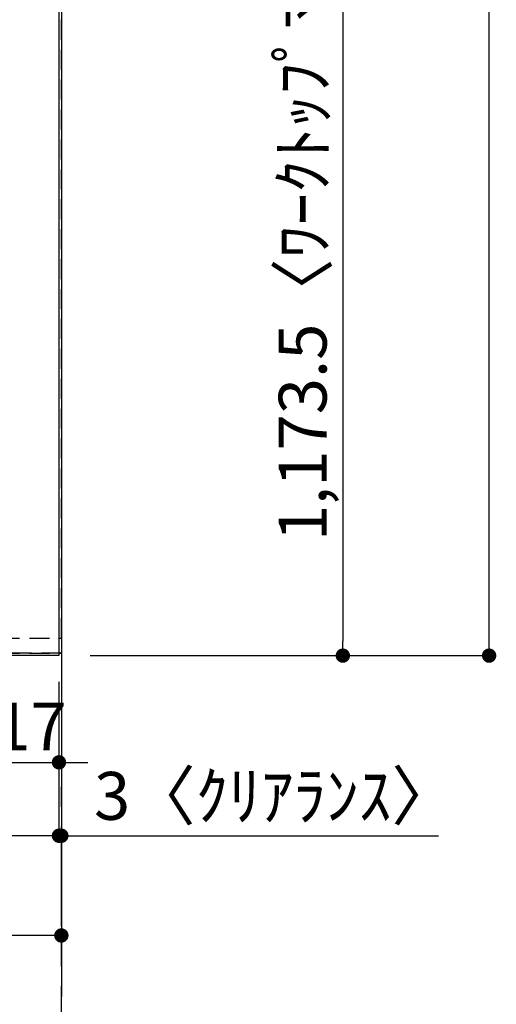
# Model space of a CAD drawing. Extents: x 27948 to 54421, y -25 to 8845.
# Drawn here: x 31078 to 31676, y 5289 to 6523 of the extents above; entities that cross this region are included whole.
import ezdxf

# ---------------------------------------------------------------- set-up
doc = ezdxf.new("R2010")
doc.units = 0
doc.header["$LTSCALE"] = 50
doc.header["$MEASUREMENT"] = 0
for name, pattern in [('CENTER', [2, 1.25, -0.25, 0.25, -0.25]), ('DASHED', [0.75, 0.5, -0.25]), ('HIDDEN', [0.375, 0.25, -0.125])]:
    doc.linetypes.add(name, pattern=pattern)
doc.layers.get('0').update_dxf_attribs({"linetype": 'CONTINUOUS'})
doc.layers.get('DEFPOINTS').update_dxf_attribs({"color": 146, "linetype": 'CONTINUOUS'})
for name, color, linetype in [('111-壁仕上', 3, 'CONTINUOUS'), ('121-キャビネット（中）', 253, 'HIDDEN'), ('126-甲板', 2, 'CONTINUOUS'), ('166-寸法B', 11, 'CONTINUOUS')]:
    doc.layers.add(name, color=color, linetype=linetype)
doc.styles.add('KH001', font='txt')
doc.dimstyles.new('KH1xx030', dxfattribs={"dimscale": 30, "dimtxt": 2, "dimasz": 0.6, "dimexe": 0.3, "dimexo": 1.2, "dimgap": 0.5, "dimtad": 3, "dimdec": 1, "dimdsep": 46, "dimlunit": 6, "dimtxsty": 'KH001', "dimblk": 'DOT', "dimcen": 1, "dimdle": 1, "dimclrd": 256, "dimclre": 256, "dimclrt": 256, "dimadec": 0, "dimazin": 0, "dimtfac": 1, "dimtdec": 1, "dimtix": 1, "dimtmove": 2, "dimatfit": 3, "dimldrblk": 'CLOSEDBLANK', "dimfxl": 1, "dimtolj": 1, "dimtzin": 0, "dimlwd": -1, "dimlwe": -1, "dimarcsym": 0})

# ---------------------------------------------------------------- blocks, each defined once
blk = doc.blocks.new('_Dot')
at = {"color": 0, "linetype": 'ByBlock', "lineweight": -2}
blk.add_line((-0.5, 0), (-1, 0), dxfattribs=at)
at = {"color": 0, "linetype": 'ByBlock', "const_width": 0.5}
blk.add_lwpolyline([(-0.25, 0, 1), (0.25, 0, 1)], format="xyb", close=True, dxfattribs=at)
blk = doc.blocks.new('*D65')
at = {"layer": '166-寸法B', "transparency": 16777216}
for p, q in [((30480.7, 5696.3), (30480.7, 5491.5)), ((31127.7, 5693.3), (31127.7, 5491.5)), ((31109.7, 5500.5), (30498.7, 5500.5))]:
    blk.add_line(p, q, dxfattribs=at)
at = {"layer": 'DEFPOINTS', "color": 0, "transparency": 16777216}
for p in [(30480.7, 5732.3), (31127.7, 5729.3), (30480.7, 5500.5)]:
    blk.add_point(p, dxfattribs=at)
at = {"layer": '166-寸法B', "transparency": 16777216, "xscale": 18, "yscale": 18, "zscale": 18, "rotation": 180}
blk.add_blockref('_Dot', (30480.7, 5500.5), dxfattribs=at)
at = {"layer": '166-寸法B', "transparency": 16777216, "xscale": 18, "yscale": 18, "zscale": 18}
blk.add_blockref('_Dot', (31127.7, 5500.5), dxfattribs=at)
at = {"layer": '166-寸法B', "transparency": 16777216, "insert": (30804.2, 5545.5), "char_height": 60, "attachment_point": 5, "style": 'KH001'}
blk.add_mtext('\\A1;647', dxfattribs=at)
blk = doc.blocks.new('_ClosedBlank')
at = {"color": 0, "linetype": 'ByBlock', "lineweight": -2}
for p, q in [((-1, 0.167), (0, 0)), ((-1, 0.167), (-1, -0.167)), ((0, 0), (-1, -0.167))]:
    blk.add_line(p, q, dxfattribs=at)
blk = doc.blocks.new('*D66')
at = {"layer": '166-寸法B', "transparency": 16777216}
for p, q in [((31127.7, 5693.3), (31127.7, 5491.5)), ((31130.7, 5523.6), (31130.7, 5509.5)), ((31109.7, 5500.5), (31091.7, 5500.5)), ((31127.7, 5500.5), (31130.7, 5500.5)), ((31130.7, 5500.5), (31603.5, 5500.5)), ((31148.7, 5500.5), (31166.7, 5500.5))]:
    blk.add_line(p, q, dxfattribs=at)
at = {"layer": 'DEFPOINTS', "color": 0, "transparency": 16777216}
for p in [(31127.7, 5729.3), (31130.7, 5500.5), (31130.7, 5487.6)]:
    blk.add_point(p, dxfattribs=at)
at = {"layer": '166-寸法B', "transparency": 16777216, "xscale": 18, "yscale": 18, "zscale": 18}
blk.add_blockref('_Dot', (31127.7, 5500.5), dxfattribs=at)
at = {"layer": '166-寸法B', "transparency": 16777216, "xscale": 18, "yscale": 18, "zscale": 18, "rotation": 180}
blk.add_blockref('_Dot', (31130.7, 5500.5), dxfattribs=at)
at = {"layer": '166-寸法B', "transparency": 16777216, "insert": (31399, 5550.5), "char_height": 60, "attachment_point": 5, "style": 'KH001'}
blk.add_mtext('\\A1;3〈ｸﾘｱﾗﾝｽ〉', dxfattribs=at)
blk = doc.blocks.new('*D67')
at = {"layer": '166-寸法B', "transparency": 16777216}
for p, q in [((30480.7, 5696.3), (30480.7, 5366.5)), ((31112.7, 5375.5), (30498.7, 5375.5)), ((31130.7, 5348.7), (31130.7, 5366.5))]:
    blk.add_line(p, q, dxfattribs=at)
at = {"layer": 'DEFPOINTS', "color": 0, "transparency": 16777216}
for p in [(30480.7, 5732.3), (31130.7, 5384.7), (30480.7, 5375.5)]:
    blk.add_point(p, dxfattribs=at)
at = {"layer": '166-寸法B', "transparency": 16777216, "xscale": 18, "yscale": 18, "zscale": 18, "rotation": 180}
blk.add_blockref('_Dot', (30480.7, 5375.5), dxfattribs=at)
at = {"layer": '166-寸法B', "transparency": 16777216, "xscale": 18, "yscale": 18, "zscale": 18}
blk.add_blockref('_Dot', (31130.7, 5375.5), dxfattribs=at)
at = {"layer": '166-寸法B', "transparency": 16777216, "insert": (30805.7, 5420.5), "char_height": 60, "attachment_point": 5, "style": 'KH001'}
blk.add_mtext('\\A1;650', dxfattribs=at)
blk = doc.blocks.new('*D69')
at = {"layer": '166-寸法B', "transparency": 16777216}
for p, q in [((31163.7, 6899.8), (31492.6, 6899.8)), ((31483.6, 6881.8), (31483.6, 5744.3)), ((31166.7, 5726.3), (31492.6, 5726.3))]:
    blk.add_line(p, q, dxfattribs=at)
at = {"layer": 'DEFPOINTS', "color": 0, "transparency": 16777216}
for p in [(31127.7, 6899.8), (31130.7, 5726.3), (31483.6, 5726.3)]:
    blk.add_point(p, dxfattribs=at)
at = {"layer": '166-寸法B', "transparency": 16777216, "xscale": 18, "yscale": 18, "zscale": 18}
for p, rotation in [((31483.6, 6899.8), 90), ((31483.6, 5726.3), 270)]:
    blk.add_blockref('_Dot', p, dxfattribs=dict(at, rotation=rotation))
at = {"layer": '166-寸法B', "transparency": 16777216, "insert": (31433.2, 6313.1), "char_height": 60, "attachment_point": 5, "rotation": 90, "style": 'KH001'}
blk.add_mtext('\\A1;1,173.5〈ﾜｰｸﾄｯﾌﾟ寸法〉', dxfattribs=at)
blk = doc.blocks.new('*D72')
at = {"layer": '166-寸法B', "transparency": 16777216}
for p, q in [((31166.7, 7548.3), (31676, 7548.3)), ((31667, 5744.3), (31667, 7530.3)), ((31166.7, 5726.3), (31676, 5726.3))]:
    blk.add_line(p, q, dxfattribs=at)
at = {"layer": 'DEFPOINTS', "color": 0, "transparency": 16777216}
for p in [(31130.7, 7548.3), (31667, 7548.3), (31130.7, 5726.3)]:
    blk.add_point(p, dxfattribs=at)
at = {"layer": '166-寸法B', "transparency": 16777216, "xscale": 18, "yscale": 18, "zscale": 18}
for p, rotation in [((31667, 7548.3), 90), ((31667, 5726.3), 270)]:
    blk.add_blockref('_Dot', p, dxfattribs=dict(at, rotation=rotation))
at = {"layer": '166-寸法B', "transparency": 16777216, "insert": (31618.2, 6637.3), "char_height": 60, "attachment_point": 5, "rotation": 90, "style": 'KH001'}
blk.add_mtext('\\A1;1,822', dxfattribs=at)
blk = doc.blocks.new('*D86')
at = {"layer": '166-寸法B', "transparency": 16777216}
for p, q in [((31010.7, 5693.3), (31010.7, 5583.5)), ((31127.7, 5687.8), (31127.7, 5583.5)), ((30992.7, 5592.5), (30974.7, 5592.5)), ((31010.7, 5592.5), (31127.7, 5592.5)), ((31145.7, 5592.5), (31163.7, 5592.5))]:
    blk.add_line(p, q, dxfattribs=at)
at = {"layer": 'DEFPOINTS', "color": 0, "transparency": 16777216}
for p in [(31010.7, 5729.3), (31127.7, 5723.8), (31127.7, 5592.5)]:
    blk.add_point(p, dxfattribs=at)
at = {"layer": '166-寸法B', "transparency": 16777216, "xscale": 18, "yscale": 18, "zscale": 18}
blk.add_blockref('_Dot', (31010.7, 5592.5), dxfattribs=at)
at = {"layer": '166-寸法B', "transparency": 16777216, "xscale": 18, "yscale": 18, "zscale": 18, "rotation": 180}
blk.add_blockref('_Dot', (31127.7, 5592.5), dxfattribs=at)
at = {"layer": '166-寸法B', "transparency": 16777216, "insert": (31069.2, 5637.5), "char_height": 60, "attachment_point": 5, "style": 'KH001'}
blk.add_mtext('\\A1;117', dxfattribs=at)

msp = doc.modelspace()

# ---------------------------------------------------------------- linework, layer by layer
at = {"layer": '111-壁仕上', "ltscale": 2}
msp.add_line((31130.68, 7548.34), (31130.68, 5299.09), dxfattribs=at)
at = {"layer": '111-壁仕上', "color": 253, "linetype": 'CENTER', "ltscale": 2}
msp.add_line((31130.68, 4586.78), (31130.68, 5594.51), dxfattribs=at)
at = {"layer": '121-キャビネット（中）', "ltscale": 2}
msp.add_line((30490.68, 5729.34), (31130.68, 5729.34), dxfattribs=at)
msp.add_line((30490.68, 5729.34), (31130.68, 5729.34), dxfattribs=at)
at = {"layer": '126-甲板'}
for points in [[(30480.68, 6898.34), (28858.68, 6898.34), (28858.68, 7545.34), (31127.68, 7545.34), (31127.68, 5726.34), (31127.68, 5726.34)], [(31127.68, 5726.34), (31127.68, 5726.34), (30480.68, 5726.34), (30480.68, 6898.34)]]:
    msp.add_lwpolyline(points, dxfattribs=at)
at = {"layer": 'DEFPOINTS', "linetype": 'DASHED'}
for points in [[(31130.68, 6648.34), (30490.68, 6648.34), (30490.68, 5748.34), (31130.68, 5748.34)], [(30490.68, 5748.34), (31130.68, 5748.34), (31130.68, 5729.34), (30490.68, 5729.34)]]:
    msp.add_lwpolyline(points, close=True, dxfattribs=at)

# ---------------------------------------------------------------- dimensions: what is measured, and where the dimension line sits
at = {"layer": '166-寸法B'}
dim = msp.add_linear_dim(base=(31667.03, 7548.34), p1=(31130.68, 5726.34), p2=(31130.68, 7548.34), angle=90, dimstyle='KH1xx030', dxfattribs=at)
dim.commit()
dim.dimension.update_dxf_attribs({"geometry": '*D72', "text_midpoint": (31618.22, 6637.34)})
dim = msp.add_linear_dim(base=(31483.55, 5726.34), p1=(31127.68, 6899.84), p2=(31130.68, 5726.34), angle=90, text='<>〈ﾜｰｸﾄｯﾌﾟ寸法〉', dimstyle='KH1xx030', dxfattribs=at)
dim.commit()
dim.dimension.update_dxf_attribs({"geometry": '*D69', "text_midpoint": (31433.24, 6313.09)})
for base, p1, p2, picture, middle in [((30480.68, 5500.46), (31127.68, 5729.34), (30480.68, 5732.34), '*D65', (30804.18, 5545.46)), ((30480.68, 5375.46), (31130.68, 5384.69), (30480.68, 5732.34), '*D67', (30805.68, 5420.46)), ((31127.68, 5592.49), (31010.68, 5729.34), (31127.68, 5723.84), '*D86', (31069.18, 5637.49))]:
    dim = msp.add_linear_dim(base=base, p1=p1, p2=p2, dimstyle='KH1xx030', dxfattribs=at)
    dim.commit()
    dim.dimension.update_dxf_attribs({"geometry": picture, "text_midpoint": middle})
dim = msp.add_linear_dim(base=(31130.68, 5500.46), p1=(31127.68, 5729.34), p2=(31130.68, 5487.64), text='<>〈ｸﾘｱﾗﾝｽ〉', dimstyle='KH1xx030', override={"dimtmove": 1}, dxfattribs=at)
dim.commit()
dim.dimension.update_dxf_attribs({"geometry": '*D66', "text_midpoint": (31398.96, 5484.07), "dimtype": 128})

doc.saveas('drawing.dxf')
